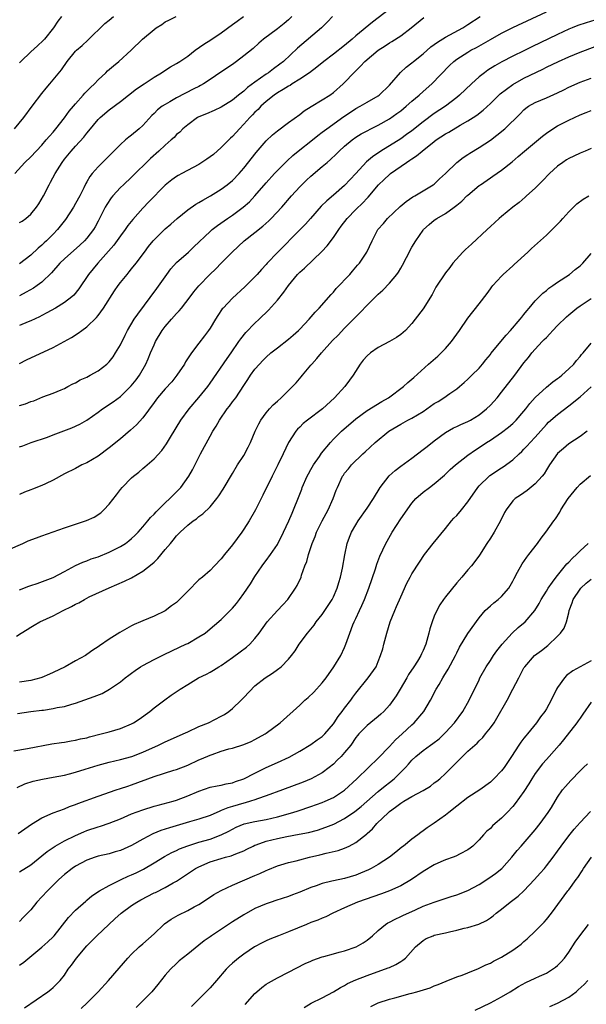
# Model space of a CAD drawing. Units: inches. Extents: x 2661000 to 2664000, y 1551019 to 1554000.
# Drawn here: x 2661633 to 2661734, y 1551859 to 1552034 of the extents above; entities that cross this region are included whole.
import ezdxf

# ---------------------------------------------------------------- set-up
doc = ezdxf.new("R2010")
doc.units = ezdxf.units.IN
doc.header["$MEASUREMENT"] = 0
doc.layers.add('LD26611551_2ft', color=124, linetype='Continuous')

msp = doc.modelspace()

# ---------------------------------------------------------------- linework, layer by layer
at = {"layer": 'LD26611551_2ft'}
for points, elevation in [([(2661699, 1552036.36), (2661695.97, 1552034.03), (2661693, 1552031.55), (2661692.37, 1552031), (2661691, 1552029.87), (2661689, 1552028.32), (2661687.27, 1552027), (2661686.03, 1552025.97), (2661684.72, 1552025), (2661683, 1552023.83), (2661681.66, 1552023), (2661681.27, 1552022.73), (2661681, 1552022.6), (2661680.01, 1552022.01), (2661679, 1552021.38), (2661678.44, 1552021), (2661677, 1552019.85), (2661676.05, 1552019), (2661675.55, 1552018.45), (2661675, 1552017.95), (2661674.54, 1552017.46), (2661674.08, 1552017), (2661673, 1552015.8), (2661672.24, 1552015), (2661671, 1552013.63), (2661670.66, 1552013.34), (2661670.34, 1552013), (2661669, 1552011.66), (2661667.58, 1552010.42), (2661667, 1552009.98), (2661666.42, 1552009.58), (2661665, 1552008.64), (2661661.93, 1552007), (2661661.33, 1552006.67), (2661661, 1552006.47), (2661660.15, 1552005.85), (2661659, 1552004.93), (2661656.06, 1552001.94), (2661655, 1552000.83), (2661653.2, 1551998.8), (2661652.3, 1551997.7), (2661651.84, 1551997), (2661651, 1551995.9), (2661649.8, 1551994.2), (2661648.88, 1551993.12), (2661646.97, 1551991), (2661645.29, 1551989), (2661643.56, 1551986.44), (2661642.68, 1551985.32), (2661642.32, 1551985), (2661641, 1551983.98), (2661639.4, 1551983), (2661637.88, 1551982.12), (2661637, 1551981.68), (2661636.56, 1551981.44), (2661635, 1551980.71), (2661634.52, 1551980.52), (2661633, 1551979.88)], 9212), ([(2661633, 1551958.21), (2661633.56, 1551958.44), (2661635.06, 1551959), (2661637.98, 1551959.98), (2661639, 1551960.35), (2661642.36, 1551961.64), (2661643.74, 1551962.26), (2661645.01, 1551962.99), (2661647, 1551964.39), (2661647.83, 1551965), (2661649.71, 1551966.29), (2661651, 1551967.24), (2661652.91, 1551969.09), (2661653.8, 1551970.2), (2661654.4, 1551971), (2661655.56, 1551973), (2661655.93, 1551973.93), (2661656.38, 1551975), (2661657, 1551976.43), (2661657.27, 1551977), (2661658.47, 1551979), (2661659, 1551979.72), (2661660.1, 1551981), (2661661, 1551982.02), (2661661.49, 1551982.51), (2661661.91, 1551983), (2661663.46, 1551985), (2661664.1, 1551985.9), (2661665.01, 1551986.99), (2661666.95, 1551989), (2661668, 1551990), (2661669, 1551990.99), (2661670.95, 1551993), (2661673.07, 1551995), (2661675, 1551996.51), (2661676.39, 1551997.61), (2661677.45, 1551998.55), (2661677.92, 1551999), (2661679.81, 1552001), (2661681.55, 1552003), (2661683, 1552004.64), (2661683.34, 1552005), (2661684.19, 1552005.81), (2661685, 1552006.56), (2661687, 1552008.24), (2661687.87, 1552009), (2661688.49, 1552009.51), (2661689.52, 1552010.48), (2661690.03, 1552011), (2661691, 1552011.88), (2661692.33, 1552013), (2661693, 1552013.48), (2661693.94, 1552014.06), (2661695, 1552014.65), (2661695.65, 1552015), (2661697, 1552015.66), (2661699, 1552016.79), (2661700.3, 1552017.7), (2661701, 1552018.22), (2661701.96, 1552019), (2661703, 1552019.93), (2661704.31, 1552021), (2661705, 1552021.64), (2661706.56, 1552023), (2661709.71, 1552026.29), (2661710.47, 1552027), (2661711, 1552027.4), (2661713, 1552028.69), (2661713.54, 1552029), (2661714.5, 1552029.5), (2661715.8, 1552030.2), (2661717, 1552030.91), (2661719, 1552032.03), (2661721, 1552033.04), (2661727, 1552035.83)], 9218), ([(2661632.11, 1552015), (2661633.75, 1552017), (2661635.28, 1552019), (2661637, 1552021.31), (2661637.74, 1552022.26), (2661638.4, 1552023), (2661640.49, 1552025.51), (2661641.49, 1552027), (2661643, 1552028.84), (2661643.15, 1552029), (2661644.15, 1552029.85), (2661645.19, 1552030.81), (2661648.24, 1552033.76), (2661649, 1552034.39), (2661649.77, 1552035)], 9202), ([(2661632.15, 1552007), (2661633.93, 1552009), (2661635, 1552009.99), (2661637, 1552012.09), (2661637.78, 1552013), (2661638.32, 1552013.68), (2661639, 1552014.41), (2661639.49, 1552015), (2661641, 1552016.92), (2661641.88, 1552018.12), (2661642.6, 1552019), (2661643, 1552019.47), (2661644.38, 1552021), (2661644.66, 1552021.34), (2661645.66, 1552022.34), (2661646.35, 1552023), (2661647, 1552023.72), (2661648.37, 1552025), (2661648.68, 1552025.32), (2661649.76, 1552026.24), (2661650.71, 1552027), (2661652.92, 1552029), (2661654.96, 1552031), (2661657, 1552032.72), (2661657.37, 1552033), (2661658.38, 1552033.62), (2661659, 1552034.05), (2661659.65, 1552034.35), (2661660.93, 1552035)], 9204), ([(2661633, 1551965.58), (2661634.08, 1551965.92), (2661635, 1551966.33), (2661635.53, 1551966.47), (2661637.17, 1551967.16), (2661639, 1551967.81), (2661640.43, 1551968.43), (2661641, 1551968.66), (2661641.59, 1551969), (2661642.53, 1551969.47), (2661643, 1551969.67), (2661643.84, 1551970.16), (2661645, 1551970.68), (2661645.61, 1551971), (2661647, 1551971.79), (2661648.59, 1551973), (2661649, 1551973.43), (2661649.68, 1551974.32), (2661650.15, 1551975), (2661651, 1551976.44), (2661651.83, 1551978.17), (2661652.27, 1551979), (2661653.47, 1551981), (2661654.08, 1551981.92), (2661657.52, 1551986.48), (2661659.26, 1551989), (2661660.01, 1551989.99), (2661661, 1551991.1), (2661663.13, 1551993), (2661664.1, 1551993.9), (2661667, 1551996.67), (2661667.39, 1551997), (2661668.3, 1551997.7), (2661670.13, 1551999), (2661671, 1551999.57), (2661672.92, 1552001), (2661674.04, 1552001.96), (2661675, 1552003), (2661677, 1552005.36), (2661678.51, 1552007), (2661679, 1552007.53), (2661680.47, 1552009), (2661680.73, 1552009.27), (2661681.76, 1552010.24), (2661683, 1552011.25), (2661685, 1552012.8), (2661686.22, 1552013.78), (2661687, 1552014.36), (2661687.81, 1552015), (2661690.84, 1552017.16), (2661692.03, 1552017.97), (2661693, 1552018.59), (2661693.77, 1552019), (2661695, 1552019.74), (2661697, 1552020.88), (2661697.18, 1552021), (2661699, 1552022.8), (2661700.94, 1552025.06), (2661702, 1552026), (2661703, 1552026.77), (2661703.26, 1552027), (2661705, 1552028.39), (2661706.4, 1552029.6), (2661707, 1552030), (2661707.57, 1552030.43), (2661709, 1552031.31), (2661712.07, 1552033), (2661712.64, 1552033.36), (2661713, 1552033.57), (2661715.18, 1552035)], 9216), ([(2661688.83, 1552035), (2661687.94, 1552034.06), (2661686.89, 1552033), (2661682.62, 1552029.38), (2661680.07, 1552027), (2661679.47, 1552026.53), (2661678.31, 1552025.69), (2661677.43, 1552025), (2661677, 1552024.72), (2661676.01, 1552024.01), (2661675, 1552023.32), (2661673.67, 1552022.33), (2661673, 1552021.73), (2661672.06, 1552021), (2661671, 1552020.12), (2661669, 1552018.83), (2661667.75, 1552018.25), (2661666.35, 1552017.65), (2661665, 1552017.11), (2661664.78, 1552017), (2661663, 1552015.69), (2661662.15, 1552015), (2661661.59, 1552014.41), (2661661, 1552013.95), (2661660.56, 1552013.44), (2661660.08, 1552013), (2661659, 1552012.08), (2661657.88, 1552011), (2661656.34, 1552009.66), (2661653, 1552006.38), (2661651.52, 1552005), (2661651, 1552004.49), (2661649.63, 1552003), (2661649.34, 1552002.66), (2661648.55, 1552001.45), (2661648.3, 1552001), (2661647, 1551998.49), (2661646.48, 1551997.52), (2661646.18, 1551997), (2661645, 1551995.49), (2661644.58, 1551995), (2661643.76, 1551994.24), (2661641, 1551991.76), (2661640.19, 1551991), (2661638.7, 1551989.3), (2661637, 1551987.63), (2661636.16, 1551987), (2661635.47, 1551986.53), (2661634.19, 1551985.81), (2661633, 1551985.2)], 9210), ([(2661681.59, 1552035), (2661681, 1552034.45), (2661680.21, 1552033.79), (2661679, 1552032.81), (2661676.55, 1552031), (2661675.71, 1552030.29), (2661674.66, 1552029.34), (2661673, 1552027.99), (2661671.72, 1552027), (2661671, 1552026.47), (2661668.93, 1552025.07), (2661667, 1552023.8), (2661665.82, 1552023), (2661665.3, 1552022.7), (2661665, 1552022.56), (2661664.12, 1552022.12), (2661661, 1552020.51), (2661659.81, 1552019.81), (2661659, 1552019.35), (2661658.47, 1552019), (2661657.64, 1552018.36), (2661657, 1552017.73), (2661656.62, 1552017.38), (2661655, 1552015.59), (2661654.36, 1552015), (2661653, 1552013.85), (2661652.51, 1552013.49), (2661651.93, 1552013), (2661651, 1552012.16), (2661649.42, 1552010.58), (2661647, 1552008.19), (2661645.96, 1552007), (2661645.53, 1552006.47), (2661645, 1552005.52), (2661644.8, 1552005.2), (2661644.46, 1552004.46), (2661643.73, 1552003), (2661643, 1552001.66), (2661642.61, 1552001), (2661641.19, 1551998.81), (2661639.78, 1551997), (2661639, 1551996.19), (2661637.82, 1551995), (2661637.39, 1551994.61), (2661637, 1551994.24), (2661636.32, 1551993.68), (2661635, 1551992.41), (2661633, 1551990.89)], 9208), ([(2661633, 1551998.25), (2661633.47, 1551998.53), (2661634.1, 1551999), (2661635, 1551999.74), (2661636.04, 1552001), (2661636.42, 1552001.58), (2661637.26, 1552003), (2661638.28, 1552005), (2661638.55, 1552005.45), (2661639.35, 1552007), (2661640.58, 1552009), (2661641, 1552009.55), (2661642.21, 1552011), (2661643, 1552011.88), (2661644.5, 1552013.5), (2661645, 1552014.18), (2661645.38, 1552014.62), (2661647, 1552016.62), (2661647.38, 1552017), (2661649, 1552018.36), (2661651, 1552019.83), (2661652.43, 1552021), (2661653.89, 1552022.11), (2661655.25, 1552023), (2661657, 1552024.2), (2661658.31, 1552025), (2661658.72, 1552025.28), (2661659.96, 1552026.04), (2661661, 1552026.62), (2661661.58, 1552027), (2661663, 1552027.97), (2661664.35, 1552029), (2661665.9, 1552030.1), (2661667.12, 1552030.88), (2661669, 1552032.14), (2661671, 1552033.58), (2661671.81, 1552034.19), (2661672.97, 1552035)], 9206), ([(2661640.49, 1552035), (2661639.82, 1552034.18), (2661639.05, 1552033), (2661637.44, 1552031), (2661637.24, 1552030.76), (2661636.22, 1552029.78), (2661635, 1552028.72), (2661633.21, 1552027), (2661633, 1552026.74)], 9200), ([(2661633, 1551973.1), (2661634.27, 1551973.73), (2661639, 1551975.94), (2661642.27, 1551977.73), (2661643.49, 1551978.51), (2661644.1, 1551979), (2661645, 1551979.63), (2661646.71, 1551981.29), (2661647, 1551981.67), (2661647.97, 1551983), (2661649.95, 1551986.05), (2661650.61, 1551987), (2661651, 1551987.53), (2661652.18, 1551989), (2661652.56, 1551989.44), (2661653, 1551990.01), (2661653.8, 1551991), (2661655.27, 1551993), (2661656.03, 1551993.97), (2661656.85, 1551995), (2661657, 1551995.17), (2661659, 1551997.11), (2661660.02, 1551997.98), (2661661.1, 1551999), (2661663, 1552000.51), (2661664.48, 1552001.52), (2661665, 1552001.81), (2661665.72, 1552002.28), (2661667.09, 1552003), (2661669, 1552004.22), (2661670.07, 1552005), (2661671, 1552005.77), (2661672.17, 1552007), (2661673, 1552007.96), (2661675.23, 1552010.77), (2661677, 1552012.83), (2661678.11, 1552013.89), (2661679, 1552014.63), (2661681, 1552016.12), (2661683, 1552017.56), (2661683.8, 1552018.2), (2661685.03, 1552018.97), (2661687, 1552020.15), (2661688.34, 1552021), (2661689, 1552021.48), (2661690.74, 1552023), (2661691, 1552023.25), (2661692.66, 1552025), (2661693.86, 1552026.14), (2661694.61, 1552027), (2661696.96, 1552029), (2661698.21, 1552029.79), (2661699, 1552030.31), (2661699.44, 1552030.56), (2661701, 1552031.59), (2661702.86, 1552033), (2661705.16, 1552034.84)], 9214), ([(2661735.64, 1552034.36), (2661734.09, 1552033.91), (2661732.6, 1552033.4), (2661731.57, 1552033), (2661731, 1552032.76), (2661729, 1552031.84), (2661724.4, 1552029.6), (2661723, 1552028.88), (2661721, 1552027.93), (2661719.06, 1552026.94), (2661717.78, 1552026.22), (2661716.55, 1552025.45), (2661715.93, 1552025), (2661715, 1552024.25), (2661713.62, 1552023), (2661711.5, 1552021), (2661711, 1552020.59), (2661709, 1552019.04), (2661707, 1552017.7), (2661705, 1552016.25), (2661703, 1552014.64), (2661702.06, 1552013.94), (2661701, 1552013.21), (2661697.46, 1552011), (2661696, 1552010), (2661694.93, 1552009.07), (2661692.99, 1552007), (2661691, 1552004.84), (2661689, 1552003.12), (2661687.84, 1552002.16), (2661686.84, 1552001.16), (2661684.9, 1551999), (2661684.02, 1551997.98), (2661683, 1551996.98), (2661679, 1551992.94), (2661677.2, 1551991), (2661677, 1551990.76), (2661676.15, 1551989.85), (2661675.42, 1551989), (2661675, 1551988.55), (2661673.2, 1551986.8), (2661671, 1551984.75), (2661669.33, 1551983), (2661669.17, 1551982.83), (2661668.35, 1551981.65), (2661667.95, 1551981), (2661667, 1551979.38), (2661666.73, 1551979), (2661665.98, 1551978.02), (2661665, 1551976.71), (2661663.68, 1551975), (2661662.61, 1551973.39), (2661662.43, 1551973), (2661661.09, 1551971), (2661660.15, 1551969.85), (2661659, 1551968.59), (2661657.64, 1551967), (2661657, 1551966.14), (2661655, 1551963.4), (2661653.86, 1551962.14), (2661652.8, 1551961.2), (2661651, 1551959.68), (2661649, 1551958.04), (2661647, 1551956.57), (2661645, 1551955.39), (2661644.13, 1551955), (2661643, 1551954.39), (2661641, 1551953.4), (2661639, 1551952.29), (2661637.66, 1551951.66), (2661637, 1551951.31), (2661635.34, 1551950.66), (2661635, 1551950.56), (2661633.88, 1551950.12), (2661633, 1551949.71)], 9220), ([(2661631, 1551939.84), (2661633.56, 1551941), (2661634.57, 1551941.43), (2661636, 1551942), (2661637, 1551942.33), (2661641, 1551943.77), (2661644.94, 1551945.06), (2661646.33, 1551945.67), (2661647.52, 1551946.48), (2661648.04, 1551947), (2661649, 1551948.03), (2661650.31, 1551949.69), (2661651, 1551950.62), (2661651.31, 1551951), (2661653, 1551952.69), (2661653.34, 1551953), (2661654.28, 1551953.72), (2661655, 1551954.35), (2661655.36, 1551954.64), (2661657, 1551956.11), (2661658.41, 1551957.59), (2661659.25, 1551958.75), (2661659.93, 1551959.93), (2661661.76, 1551963), (2661663.25, 1551965), (2661665, 1551967.04), (2661666.58, 1551969), (2661667, 1551969.57), (2661670.02, 1551973.98), (2661670.77, 1551975), (2661672.15, 1551977), (2661672.48, 1551977.52), (2661673.37, 1551978.63), (2661675, 1551980.28), (2661675.77, 1551981), (2661677.39, 1551982.61), (2661679, 1551984.41), (2661680.18, 1551985.82), (2661681, 1551987.05), (2661682.61, 1551989), (2661683, 1551989.4), (2661683.86, 1551990.14), (2661686.92, 1551993.08), (2661687.89, 1551994.11), (2661689, 1551995.61), (2661689.95, 1551997), (2661690.39, 1551997.61), (2661691.47, 1551999), (2661693, 1552000.59), (2661694.22, 1552001.78), (2661695, 1552002.63), (2661695.19, 1552002.81), (2661697.04, 1552005), (2661698.05, 1552005.95), (2661699, 1552006.86), (2661699.17, 1552007), (2661702.02, 1552009), (2661702.63, 1552009.37), (2661703, 1552009.63), (2661703.85, 1552010.15), (2661704.83, 1552011), (2661707, 1552012.73), (2661707.35, 1552013), (2661709, 1552014.09), (2661709.6, 1552014.4), (2661711.62, 1552015.62), (2661713, 1552016.41), (2661713.93, 1552017), (2661714.57, 1552017.43), (2661715.69, 1552018.31), (2661717, 1552019.51), (2661718.78, 1552021.22), (2661721, 1552022.91), (2661723, 1552024.01), (2661726.37, 1552025.63), (2661727, 1552025.96), (2661729.13, 1552027), (2661731, 1552027.82), (2661733, 1552028.65), (2661735.68, 1552029.68)], 9222), ([(2661633, 1551932.72), (2661634.66, 1551933.34), (2661635, 1551933.49), (2661636.15, 1551933.85), (2661639, 1551934.93), (2661641, 1551935.99), (2661642.96, 1551937.04), (2661644.32, 1551937.68), (2661645, 1551937.87), (2661645.78, 1551938.22), (2661647, 1551938.6), (2661649, 1551939.43), (2661651, 1551940.43), (2661651.88, 1551941), (2661652.53, 1551941.47), (2661653, 1551941.87), (2661653.59, 1551942.41), (2661654.16, 1551943), (2661655, 1551943.93), (2661655.91, 1551945), (2661656.39, 1551945.61), (2661657, 1551946.2), (2661657.37, 1551946.63), (2661659, 1551948.22), (2661659.84, 1551949), (2661660.39, 1551949.61), (2661661, 1551950.2), (2661661.76, 1551951), (2661663.21, 1551953), (2661663.86, 1551954.14), (2661665.31, 1551957), (2661667, 1551960.16), (2661667.49, 1551961), (2661668.09, 1551961.91), (2661668.7, 1551963), (2661670.07, 1551965), (2661670.49, 1551965.51), (2661671, 1551966.25), (2661671.57, 1551967), (2661673, 1551969.16), (2661673.75, 1551970.25), (2661674.2, 1551971), (2661675, 1551972.09), (2661675.8, 1551973), (2661676.39, 1551973.61), (2661677, 1551974.25), (2661677.85, 1551975), (2661679, 1551975.92), (2661681, 1551977.45), (2661681.83, 1551978.17), (2661682.77, 1551979), (2661683, 1551979.23), (2661684.67, 1551981), (2661685.73, 1551982.27), (2661686.46, 1551983), (2661688.58, 1551985.42), (2661689, 1551985.85), (2661689.52, 1551986.48), (2661691.9, 1551989), (2661692.39, 1551989.61), (2661693, 1551990.3), (2661693.32, 1551990.68), (2661693.64, 1551991), (2661694.99, 1551992.99), (2661695.9, 1551995), (2661696.93, 1551997), (2661697.92, 1551998.08), (2661698.66, 1551999), (2661700.9, 1552001.1), (2661701.98, 1552002.02), (2661703.18, 1552002.82), (2661703.53, 1552003), (2661706.82, 1552005), (2661707, 1552005.13), (2661707.94, 1552006.06), (2661709, 1552006.98), (2661711, 1552008.97), (2661712.13, 1552009.87), (2661713, 1552010.42), (2661713.34, 1552010.66), (2661715, 1552011.63), (2661717, 1552012.94), (2661718.18, 1552013.82), (2661719.57, 1552015), (2661722.32, 1552017.68), (2661723, 1552018.38), (2661723.33, 1552018.67), (2661723.81, 1552019), (2661725, 1552019.67), (2661727, 1552020.51), (2661729, 1552021.39), (2661730.08, 1552021.92), (2661731, 1552022.39), (2661733, 1552023.3), (2661735, 1552024.05)], 9224), ([(2661632.44, 1551924.44), (2661633.27, 1551925), (2661634.35, 1551925.65), (2661635, 1551926.06), (2661635.6, 1551926.4), (2661636.6, 1551927), (2661639, 1551928.06), (2661640.76, 1551929), (2661642.26, 1551929.74), (2661643, 1551930.18), (2661643.58, 1551930.42), (2661644.58, 1551931), (2661645.45, 1551931.45), (2661649, 1551933.08), (2661650.36, 1551933.64), (2661651.74, 1551934.26), (2661653, 1551934.87), (2661655, 1551936.04), (2661656.67, 1551937.33), (2661657, 1551937.68), (2661657.69, 1551938.31), (2661659, 1551939.92), (2661659.91, 1551941), (2661660.43, 1551941.57), (2661661, 1551942.34), (2661661.33, 1551942.67), (2661661.63, 1551943), (2661663, 1551944.24), (2661663.97, 1551945), (2661664.59, 1551945.41), (2661665, 1551945.78), (2661665.72, 1551946.28), (2661667, 1551947.55), (2661668.18, 1551949), (2661668.54, 1551949.46), (2661669.31, 1551950.69), (2661671, 1551953.47), (2661671.9, 1551955), (2661673, 1551956.7), (2661673.81, 1551958.19), (2661674.23, 1551959), (2661675.06, 1551961), (2661675.67, 1551962.33), (2661676.05, 1551963), (2661677, 1551964.29), (2661677.61, 1551965), (2661678.27, 1551965.73), (2661679, 1551966.41), (2661679.68, 1551967), (2661681, 1551968.31), (2661681.72, 1551969), (2661682.33, 1551969.67), (2661683.27, 1551970.73), (2661683.48, 1551971), (2661685, 1551972.79), (2661685.16, 1551973), (2661686.03, 1551973.97), (2661686.85, 1551975), (2661688.82, 1551977.18), (2661689.82, 1551978.18), (2661691, 1551979.4), (2661692.6, 1551981), (2661693, 1551981.44), (2661693.8, 1551982.2), (2661695, 1551983.51), (2661696.51, 1551985), (2661696.77, 1551985.23), (2661697, 1551985.46), (2661697.82, 1551986.18), (2661699, 1551987.43), (2661700.31, 1551989), (2661700.61, 1551989.39), (2661701, 1551990.11), (2661701.34, 1551990.66), (2661702.01, 1551992.01), (2661703, 1551993.85), (2661703.68, 1551995), (2661705, 1551996.92), (2661705.07, 1551997), (2661706.09, 1551997.91), (2661707, 1551998.68), (2661707.47, 1551999), (2661709, 1551999.87), (2661710.53, 1552001), (2661710.81, 1552001.19), (2661711, 1552001.36), (2661711.91, 1552002.09), (2661712.82, 1552003), (2661713, 1552003.16), (2661715, 1552004.84), (2661715.22, 1552005), (2661717, 1552006.23), (2661717.47, 1552006.53), (2661719, 1552007.61), (2661720.89, 1552009.11), (2661721.98, 1552010.02), (2661723.08, 1552011), (2661726.3, 1552013.7), (2661727, 1552014.23), (2661728.15, 1552015), (2661729, 1552015.51), (2661731, 1552016.55), (2661733, 1552017.49), (2661734.09, 1552017.91), (2661735, 1552018.28)], 9226), ([(2661735, 1552011.45), (2661733.94, 1552011), (2661733, 1552010.63), (2661731.88, 1552010.12), (2661731, 1552009.7), (2661730.56, 1552009.44), (2661729.91, 1552009), (2661729, 1552008.33), (2661727.57, 1552007), (2661726.32, 1552005.68), (2661725.61, 1552005), (2661725, 1552004.37), (2661723.45, 1552003), (2661723.22, 1552002.78), (2661722.14, 1552001.86), (2661721, 1552000.99), (2661719, 1551999.35), (2661718.6, 1551999), (2661717, 1551997.54), (2661716.44, 1551997), (2661713.62, 1551994.38), (2661712.55, 1551993.45), (2661712.06, 1551993), (2661710.29, 1551991), (2661709.75, 1551990.25), (2661709, 1551989.27), (2661707.3, 1551986.7), (2661706.6, 1551985.4), (2661705, 1551982.86), (2661703.59, 1551981), (2661703, 1551980.25), (2661701.86, 1551979), (2661701, 1551978.28), (2661700.27, 1551977.73), (2661698.99, 1551977.01), (2661697, 1551975.98), (2661695.62, 1551975), (2661695, 1551974.49), (2661694.3, 1551973.7), (2661693.75, 1551973), (2661692.51, 1551971), (2661691.88, 1551970.12), (2661691.01, 1551969), (2661689.21, 1551967), (2661687.03, 1551965), (2661684.35, 1551963), (2661683.62, 1551962.38), (2661683, 1551961.75), (2661682.61, 1551961.39), (2661682.29, 1551961), (2661681, 1551959), (2661680.06, 1551957), (2661679.08, 1551955), (2661678.06, 1551953), (2661676.4, 1551949.6), (2661675.09, 1551947), (2661673.96, 1551945), (2661673, 1551943.52), (2661672.65, 1551943), (2661671, 1551940.77), (2661669.57, 1551939), (2661669, 1551938.23), (2661667.81, 1551937), (2661667, 1551936.19), (2661665.64, 1551935), (2661665, 1551934.47), (2661663, 1551932.49), (2661661, 1551930.48), (2661660.14, 1551929.86), (2661659, 1551928.95), (2661657, 1551928.02), (2661655, 1551927.21), (2661654.56, 1551927), (2661653.47, 1551926.53), (2661653, 1551926.32), (2661650.9, 1551925.1), (2661649, 1551923.91), (2661647.28, 1551922.72), (2661647, 1551922.52), (2661646.06, 1551921.94), (2661645, 1551921.15), (2661644.78, 1551921), (2661643, 1551920.03), (2661641.17, 1551919), (2661639, 1551917.96), (2661638.33, 1551917.67), (2661637, 1551917.06), (2661636.83, 1551917), (2661635, 1551916.53), (2661633, 1551916.21)], 9228), ([(2661632.65, 1551910.65), (2661635, 1551910.98), (2661637, 1551911.22), (2661637.27, 1551911.27), (2661639, 1551911.51), (2661639.69, 1551911.69), (2661641, 1551911.92), (2661642.34, 1551912.34), (2661643, 1551912.51), (2661646.34, 1551913.66), (2661647.76, 1551914.24), (2661649.04, 1551914.96), (2661651, 1551916.32), (2661651.82, 1551917), (2661652.49, 1551917.51), (2661653, 1551917.87), (2661653.65, 1551918.35), (2661654.61, 1551919), (2661655, 1551919.24), (2661657, 1551920.31), (2661658.8, 1551921.2), (2661661.54, 1551922.46), (2661662.69, 1551923), (2661663, 1551923.16), (2661665, 1551924.31), (2661666.11, 1551925), (2661666.61, 1551925.39), (2661669, 1551927.4), (2661671, 1551929.44), (2661671.7, 1551930.3), (2661672.23, 1551931), (2661673, 1551932.06), (2661674.19, 1551933.81), (2661675, 1551935.12), (2661676.3, 1551937), (2661676.59, 1551937.41), (2661677, 1551937.92), (2661677.78, 1551939), (2661679, 1551940.82), (2661680.08, 1551943), (2661681.02, 1551945), (2661681.62, 1551946.38), (2661681.9, 1551947), (2661682.79, 1551949.21), (2661683.34, 1551950.66), (2661683.45, 1551951), (2661684.33, 1551953), (2661684.56, 1551953.44), (2661685, 1551954.18), (2661685.46, 1551955), (2661686.53, 1551956.53), (2661686.9, 1551957.1), (2661688.46, 1551959), (2661689, 1551959.59), (2661690.42, 1551961), (2661693, 1551963.24), (2661695, 1551964.72), (2661697.66, 1551966.34), (2661698.84, 1551967), (2661701.51, 1551969), (2661702.29, 1551969.71), (2661703, 1551970.28), (2661703.37, 1551970.63), (2661705.99, 1551973), (2661707.6, 1551974.4), (2661708.22, 1551975), (2661709, 1551975.79), (2661710.05, 1551977), (2661711.48, 1551979), (2661713, 1551981.17), (2661715, 1551983.73), (2661716.41, 1551985.59), (2661717, 1551986.43), (2661717.24, 1551986.76), (2661717.44, 1551987), (2661719, 1551988.7), (2661719.3, 1551989), (2661721, 1551990.51), (2661721.24, 1551990.76), (2661723.67, 1551993), (2661724.35, 1551993.65), (2661727, 1551995.99), (2661729, 1551997.95), (2661729.5, 1551998.5), (2661729.93, 1551999), (2661731, 1552000.17), (2661731.86, 1552001), (2661732.42, 1552001.58), (2661733.56, 1552002.44), (2661734.55, 1552003)], 9230), ([(2661632, 1551904), (2661634.4, 1551904.4), (2661638.78, 1551905.22), (2661640.51, 1551905.49), (2661641, 1551905.55), (2661642.23, 1551905.77), (2661643, 1551905.88), (2661643.89, 1551906.11), (2661645, 1551906.33), (2661645.51, 1551906.49), (2661647.54, 1551907), (2661649, 1551907.4), (2661651, 1551908), (2661653, 1551908.81), (2661653.36, 1551909), (2661654.34, 1551909.66), (2661656.24, 1551911), (2661657, 1551911.65), (2661658.92, 1551913.08), (2661660.08, 1551913.92), (2661661.66, 1551915), (2661663, 1551915.85), (2661664.92, 1551917), (2661666.33, 1551917.67), (2661667, 1551918.01), (2661667.63, 1551918.37), (2661668.56, 1551919), (2661669, 1551919.24), (2661671, 1551920.66), (2661672.35, 1551921.65), (2661673.51, 1551922.49), (2661674.09, 1551923), (2661675, 1551924.03), (2661675.75, 1551925), (2661677.17, 1551927), (2661679, 1551929.02), (2661679.97, 1551930.03), (2661680.88, 1551931), (2661682.24, 1551933), (2661682.52, 1551933.48), (2661683.22, 1551935), (2661683.31, 1551935.31), (2661683.92, 1551937), (2661684.23, 1551937.77), (2661684.53, 1551939), (2661685.2, 1551941), (2661685.75, 1551942.25), (2661686.01, 1551943), (2661687, 1551945), (2661687.69, 1551946.31), (2661688.06, 1551947), (2661688.94, 1551949), (2661689.48, 1551950.52), (2661689.73, 1551951), (2661690.65, 1551953), (2661690.8, 1551953.2), (2661691, 1551953.52), (2661691.67, 1551954.33), (2661692.2, 1551955), (2661694.23, 1551957), (2661694.66, 1551957.34), (2661696.45, 1551959), (2661698.87, 1551961), (2661701, 1551962.28), (2661701.47, 1551962.53), (2661702.29, 1551963), (2661703, 1551963.37), (2661705, 1551964.55), (2661705.67, 1551965), (2661707, 1551965.94), (2661707.66, 1551966.34), (2661708.68, 1551967), (2661709.78, 1551967.78), (2661711, 1551968.6), (2661711.52, 1551969), (2661712.31, 1551969.69), (2661713, 1551970.32), (2661713.71, 1551971), (2661715, 1551972.3), (2661715.61, 1551973), (2661716.22, 1551973.78), (2661717, 1551974.73), (2661717.11, 1551974.89), (2661719.82, 1551978.18), (2661720.6, 1551979), (2661722.32, 1551981), (2661722.6, 1551981.4), (2661723, 1551981.87), (2661723.49, 1551982.51), (2661723.95, 1551983), (2661725, 1551984.26), (2661726.35, 1551985.65), (2661727, 1551986.16), (2661727.44, 1551986.56), (2661728.13, 1551987), (2661729, 1551987.61), (2661731.11, 1551989), (2661732.14, 1551989.86), (2661733, 1551990.55), (2661733.51, 1551991), (2661735, 1551992.71)], 9232), ([(2661632.58, 1551897.42), (2661633.93, 1551898.07), (2661635.43, 1551898.57), (2661637.07, 1551898.93), (2661639, 1551899.27), (2661641, 1551899.67), (2661641.89, 1551899.89), (2661643, 1551900.18), (2661644.69, 1551900.69), (2661647, 1551901.42), (2661649, 1551901.97), (2661651, 1551902.45), (2661653.01, 1551903), (2661655, 1551903.77), (2661657.77, 1551905), (2661659, 1551905.57), (2661661, 1551906.46), (2661662.19, 1551907), (2661663, 1551907.39), (2661665, 1551908.3), (2661666.72, 1551909), (2661669, 1551910.15), (2661669.55, 1551910.45), (2661670.33, 1551911), (2661671, 1551911.54), (2661672.55, 1551913), (2661673, 1551913.51), (2661675, 1551915.61), (2661676.8, 1551917), (2661678.16, 1551917.84), (2661679, 1551918.47), (2661679.67, 1551919), (2661681, 1551920.35), (2661681.52, 1551921), (2661682.16, 1551921.84), (2661682.88, 1551923), (2661684.36, 1551925), (2661685, 1551925.7), (2661685.58, 1551926.42), (2661685.95, 1551927), (2661687, 1551928.34), (2661687.46, 1551929), (2661688.77, 1551931), (2661689, 1551931.47), (2661689.68, 1551933), (2661689.97, 1551934.03), (2661690.27, 1551935), (2661690.6, 1551936.6), (2661691.02, 1551938.98), (2661691.46, 1551941), (2661691.88, 1551942.12), (2661692.25, 1551943), (2661693, 1551944.3), (2661693.43, 1551945), (2661695, 1551947.3), (2661696.13, 1551949), (2661697.37, 1551951), (2661698.94, 1551953.06), (2661699.99, 1551954.01), (2661701, 1551954.8), (2661703, 1551956.24), (2661705, 1551957.73), (2661705.7, 1551958.3), (2661707, 1551959.3), (2661709, 1551960.77), (2661710.4, 1551961.6), (2661711, 1551961.87), (2661711.76, 1551962.24), (2661713, 1551962.76), (2661713.45, 1551963), (2661715, 1551963.95), (2661716.33, 1551965), (2661717, 1551965.66), (2661717.65, 1551966.35), (2661718.21, 1551967), (2661719, 1551967.96), (2661721.38, 1551971), (2661723, 1551973.21), (2661723.8, 1551974.2), (2661724.42, 1551975), (2661725, 1551975.67), (2661726.26, 1551977), (2661726.63, 1551977.37), (2661727, 1551977.76), (2661727.63, 1551978.37), (2661728.17, 1551979), (2661729, 1551979.86), (2661730.57, 1551981.43), (2661731, 1551981.81), (2661732.43, 1551983), (2661733, 1551983.41), (2661735, 1551984.7)], 9234), ([(2661632.76, 1551889.24), (2661633.94, 1551890.06), (2661635.13, 1551890.87), (2661637, 1551892.02), (2661639, 1551892.92), (2661641, 1551893.66), (2661641.94, 1551894.06), (2661643, 1551894.4), (2661643.43, 1551894.57), (2661647, 1551895.88), (2661650.24, 1551897), (2661651, 1551897.24), (2661652.3, 1551897.7), (2661653, 1551897.91), (2661657, 1551899.42), (2661660.55, 1551900.55), (2661661, 1551900.68), (2661663, 1551901.45), (2661665, 1551902.35), (2661665.47, 1551902.53), (2661667, 1551903.22), (2661667.36, 1551903.36), (2661669, 1551903.93), (2661670.32, 1551904.32), (2661671, 1551904.49), (2661673, 1551905.11), (2661674.32, 1551905.68), (2661675, 1551905.99), (2661676.84, 1551907), (2661677, 1551907.11), (2661679.48, 1551909), (2661683, 1551912.13), (2661683.93, 1551913), (2661684.51, 1551913.49), (2661685.53, 1551914.47), (2661687, 1551916.1), (2661687.69, 1551917), (2661689.1, 1551919), (2661690.33, 1551921), (2661691, 1551922.44), (2661691.24, 1551923), (2661691.91, 1551925), (2661692.49, 1551926.49), (2661692.71, 1551927), (2661693, 1551927.58), (2661693.65, 1551929), (2661694.09, 1551929.91), (2661694.54, 1551931), (2661695.32, 1551933), (2661696.48, 1551936.48), (2661696.72, 1551937.28), (2661697.29, 1551938.71), (2661698.37, 1551941), (2661698.58, 1551941.42), (2661699.46, 1551943), (2661701, 1551945.37), (2661703, 1551948.21), (2661703.7, 1551949), (2661705, 1551950.13), (2661706.13, 1551951), (2661707, 1551951.65), (2661708.8, 1551953.2), (2661709.83, 1551954.17), (2661710.77, 1551955), (2661713, 1551956.75), (2661714.32, 1551957.68), (2661715, 1551958.1), (2661716.34, 1551959), (2661717, 1551959.42), (2661719, 1551960.8), (2661720.24, 1551961.76), (2661721, 1551962.41), (2661721.31, 1551962.69), (2661721.6, 1551963), (2661723, 1551964.59), (2661723.34, 1551965), (2661724.05, 1551965.95), (2661725, 1551967.01), (2661727, 1551968.89), (2661728.15, 1551969.85), (2661729, 1551970.44), (2661729.31, 1551970.69), (2661729.74, 1551971), (2661731, 1551972.13), (2661731.88, 1551973), (2661732.35, 1551973.65), (2661733, 1551974.34), (2661733.27, 1551974.73), (2661733.55, 1551975), (2661735, 1551976.74)], 9236), ([(2661633, 1551882.41), (2661635, 1551883.65), (2661637, 1551885.24), (2661637.96, 1551886.04), (2661639.37, 1551887), (2661641, 1551887.93), (2661643, 1551888.9), (2661644.46, 1551889.54), (2661645, 1551889.75), (2661647, 1551890.43), (2661647.45, 1551890.55), (2661649, 1551891.08), (2661651, 1551891.87), (2661653, 1551892.73), (2661655, 1551893.47), (2661657, 1551894.09), (2661657.71, 1551894.29), (2661660.39, 1551895), (2661661, 1551895.18), (2661663, 1551895.94), (2661665, 1551896.8), (2661667, 1551897.48), (2661668.24, 1551897.76), (2661669, 1551897.88), (2661669.89, 1551898.11), (2661671, 1551898.3), (2661671.51, 1551898.49), (2661673, 1551898.96), (2661675, 1551900.01), (2661676.99, 1551901.01), (2661679, 1551901.91), (2661681.12, 1551902.88), (2661683, 1551903.92), (2661685, 1551905.13), (2661686.08, 1551905.92), (2661687, 1551906.56), (2661687.23, 1551906.77), (2661687.46, 1551907), (2661689, 1551908.78), (2661689.16, 1551909), (2661689.86, 1551910.14), (2661690.56, 1551911), (2661691, 1551911.61), (2661692.09, 1551913), (2661692.45, 1551913.55), (2661693, 1551914.28), (2661695.21, 1551917), (2661696.61, 1551919), (2661697, 1551919.91), (2661697.43, 1551921), (2661697.79, 1551922.21), (2661697.98, 1551923), (2661698.51, 1551925), (2661699.13, 1551927), (2661699.94, 1551929), (2661700.27, 1551929.73), (2661701, 1551931.45), (2661702.1, 1551933.9), (2661702.68, 1551935), (2661703, 1551935.58), (2661704.34, 1551937.66), (2661705.24, 1551939), (2661706.81, 1551941), (2661709, 1551943.67), (2661710.05, 1551945), (2661710.5, 1551945.5), (2661711, 1551946), (2661711.88, 1551947), (2661713, 1551948.39), (2661714.75, 1551951), (2661715, 1551951.28), (2661716.78, 1551953), (2661716.9, 1551953.1), (2661719, 1551954.5), (2661719.31, 1551954.69), (2661721, 1551955.93), (2661722.15, 1551957), (2661722.6, 1551957.4), (2661723, 1551957.79), (2661723.59, 1551958.41), (2661724.1, 1551959), (2661725, 1551959.98), (2661727, 1551962.23), (2661727.39, 1551962.61), (2661729, 1551964.03), (2661731, 1551965.52), (2661733, 1551967.13), (2661735, 1551968.96)], 9238), ([(2661734.3, 1551961), (2661733, 1551960.06), (2661731, 1551958.76), (2661730.06, 1551957.94), (2661729, 1551957.04), (2661727.55, 1551955), (2661727, 1551954.12), (2661726.59, 1551953.41), (2661726.25, 1551953), (2661725, 1551951.61), (2661723.55, 1551950.45), (2661723, 1551950.05), (2661722.37, 1551949.63), (2661721.41, 1551949), (2661721, 1551948.59), (2661719.81, 1551947), (2661719.51, 1551946.49), (2661718.81, 1551945), (2661717.66, 1551943), (2661717, 1551941.95), (2661716.37, 1551941), (2661715.07, 1551938.93), (2661714.24, 1551937.76), (2661713.62, 1551937), (2661713, 1551936.28), (2661711.93, 1551935), (2661711, 1551933.94), (2661709, 1551931.46), (2661708.65, 1551931), (2661707.98, 1551930.02), (2661707.43, 1551929), (2661707, 1551928.01), (2661706.6, 1551927), (2661706.22, 1551925.78), (2661706.03, 1551925), (2661705.67, 1551923.67), (2661705.46, 1551923), (2661705, 1551921.9), (2661704.71, 1551921.29), (2661704.6, 1551921), (2661703.99, 1551919.99), (2661703.36, 1551919), (2661702.41, 1551917.59), (2661702.08, 1551917), (2661700.89, 1551915), (2661700.19, 1551913.81), (2661699, 1551912.15), (2661697.97, 1551911), (2661697.48, 1551910.52), (2661697, 1551910.1), (2661695, 1551908.53), (2661693.54, 1551907), (2661693.29, 1551906.71), (2661693, 1551906.35), (2661692.08, 1551905), (2661691, 1551903.7), (2661690.36, 1551903), (2661689.69, 1551902.31), (2661689, 1551901.62), (2661688.26, 1551901), (2661687, 1551900.04), (2661685.03, 1551898.97), (2661683.6, 1551898.4), (2661679.94, 1551897), (2661677, 1551895.94), (2661675.43, 1551895.43), (2661675, 1551895.27), (2661674.18, 1551895), (2661673.27, 1551894.73), (2661673, 1551894.67), (2661671, 1551894.05), (2661670.17, 1551893.83), (2661669, 1551893.31), (2661668.76, 1551893.24), (2661667, 1551892.47), (2661665, 1551891.78), (2661663.31, 1551891.31), (2661659.74, 1551890.26), (2661659, 1551890), (2661658.23, 1551889.77), (2661656.8, 1551889.2), (2661655, 1551888.25), (2661653, 1551887.08), (2661651, 1551886.2), (2661650.06, 1551885.94), (2661649, 1551885.62), (2661647, 1551885.16), (2661646.51, 1551885), (2661645, 1551884.45), (2661643, 1551883.39), (2661642.41, 1551883), (2661641, 1551881.9), (2661640.01, 1551881), (2661637.97, 1551879), (2661637, 1551877.94), (2661636.1, 1551877), (2661635, 1551875.64), (2661634.43, 1551875), (2661633.72, 1551874.28), (2661633, 1551873.51)], 9240), ([(2661633, 1551865.73), (2661633.75, 1551866.25), (2661637, 1551868.92), (2661638.07, 1551869.93), (2661639, 1551870.82), (2661639.16, 1551871), (2661641.74, 1551874.26), (2661643, 1551875.55), (2661644.82, 1551877.18), (2661645, 1551877.31), (2661645.92, 1551878.09), (2661647.29, 1551879), (2661649, 1551879.96), (2661651.11, 1551881), (2661652.41, 1551881.59), (2661653, 1551881.85), (2661653.78, 1551882.22), (2661655.11, 1551882.89), (2661657, 1551883.97), (2661658.88, 1551885.12), (2661660.17, 1551885.83), (2661661, 1551886.22), (2661661.52, 1551886.48), (2661663, 1551887.05), (2661665, 1551887.66), (2661667, 1551888.22), (2661669, 1551888.97), (2661670.35, 1551889.65), (2661671, 1551890.02), (2661671.66, 1551890.34), (2661673.07, 1551890.93), (2661675, 1551891.37), (2661677, 1551891.74), (2661679, 1551892.23), (2661681.78, 1551893), (2661682.71, 1551893.29), (2661685, 1551894.05), (2661687, 1551894.76), (2661687.55, 1551895), (2661689, 1551895.68), (2661691, 1551896.99), (2661693.18, 1551899), (2661695.27, 1551901), (2661697, 1551902.69), (2661699, 1551904.77), (2661700.08, 1551905.92), (2661701.28, 1551907), (2661703, 1551908.63), (2661703.43, 1551909), (2661705.13, 1551911), (2661706.33, 1551913), (2661707.36, 1551915), (2661707.84, 1551915.84), (2661708.51, 1551917), (2661708.71, 1551917.29), (2661709.47, 1551918.53), (2661710.78, 1551921), (2661711, 1551921.49), (2661711.49, 1551922.51), (2661713, 1551924.94), (2661715, 1551927.72), (2661716.06, 1551929), (2661716.53, 1551929.47), (2661717, 1551929.85), (2661717.62, 1551930.38), (2661718.39, 1551931), (2661719, 1551931.53), (2661720.27, 1551933), (2661721, 1551934.29), (2661721.24, 1551934.76), (2661721.86, 1551935.86), (2661722.65, 1551937.35), (2661723.48, 1551938.52), (2661723.88, 1551939), (2661725.43, 1551941), (2661726.09, 1551941.91), (2661726.92, 1551943), (2661728.33, 1551945), (2661728.62, 1551945.38), (2661729.4, 1551946.6), (2661729.59, 1551947), (2661730.86, 1551949), (2661732.5, 1551951), (2661733, 1551951.55), (2661734.88, 1551953.12)], 9242), ([(2661633.89, 1551858.11), (2661638.04, 1551861), (2661638.59, 1551861.41), (2661639, 1551861.78), (2661640.25, 1551863), (2661641, 1551863.97), (2661641.68, 1551865), (2661642.28, 1551865.72), (2661643.15, 1551867), (2661645, 1551869.16), (2661646.77, 1551871), (2661648.91, 1551873), (2661650.02, 1551873.98), (2661651.14, 1551875), (2661653, 1551876.36), (2661653.94, 1551877), (2661654.62, 1551877.38), (2661657, 1551878.62), (2661657.27, 1551878.73), (2661659, 1551879.6), (2661660.41, 1551880.41), (2661661, 1551880.72), (2661664.42, 1551883), (2661665, 1551883.31), (2661667, 1551884.17), (2661669, 1551884.79), (2661669.75, 1551885), (2661670.75, 1551885.25), (2661671.62, 1551885.62), (2661673, 1551886.15), (2661673.57, 1551886.43), (2661674.68, 1551887), (2661675, 1551887.14), (2661675.2, 1551887.2), (2661677, 1551887.85), (2661679, 1551888.35), (2661680.7, 1551888.7), (2661682.91, 1551889.09), (2661684.57, 1551889.43), (2661686.15, 1551889.85), (2661687.65, 1551890.35), (2661689.08, 1551890.92), (2661691, 1551891.9), (2661692.83, 1551893.17), (2661693.93, 1551894.07), (2661697, 1551896.73), (2661698.24, 1551897.76), (2661699, 1551898.36), (2661699.84, 1551899), (2661701.86, 1551901), (2661702.41, 1551901.59), (2661703, 1551902.33), (2661703.68, 1551903), (2661705, 1551904.05), (2661706.32, 1551905), (2661706.73, 1551905.27), (2661707.85, 1551906.15), (2661708.76, 1551907), (2661709, 1551907.25), (2661710.59, 1551909), (2661712.09, 1551911), (2661713.21, 1551913), (2661715, 1551916.66), (2661715.15, 1551917), (2661716.23, 1551919), (2661717, 1551920.12), (2661717.57, 1551921), (2661718.16, 1551921.84), (2661719.1, 1551923), (2661720.9, 1551925), (2661721.99, 1551926.01), (2661723.19, 1551927), (2661724.92, 1551929), (2661725.71, 1551930.29), (2661726.09, 1551931), (2661727, 1551932.48), (2661727.3, 1551933), (2661728.11, 1551934.11), (2661728.73, 1551935), (2661730.67, 1551937.33), (2661731, 1551937.66), (2661731.64, 1551938.36), (2661732.35, 1551939), (2661733, 1551939.66), (2661734.46, 1551941)], 9244), ([(2661644, 1551858), (2661645.05, 1551859), (2661647.03, 1551861), (2661648.87, 1551863), (2661650.8, 1551865.2), (2661652.33, 1551867), (2661653, 1551867.68), (2661654.37, 1551869), (2661655, 1551869.54), (2661657, 1551871.32), (2661658.75, 1551873), (2661658.89, 1551873.11), (2661660.04, 1551873.96), (2661661.33, 1551874.67), (2661663, 1551875.5), (2661664.13, 1551876.13), (2661665, 1551876.59), (2661665.67, 1551877), (2661667.67, 1551878.33), (2661669, 1551879.05), (2661671, 1551880.01), (2661675, 1551881.76), (2661675.89, 1551882.11), (2661677, 1551882.64), (2661677.27, 1551882.73), (2661679, 1551883.45), (2661679.62, 1551883.62), (2661681, 1551884.06), (2661682.38, 1551884.38), (2661683, 1551884.56), (2661684.73, 1551885), (2661686.58, 1551885.42), (2661687.71, 1551885.71), (2661689.83, 1551886.17), (2661691, 1551886.6), (2661691.84, 1551887), (2661693, 1551887.62), (2661694.89, 1551889.11), (2661695, 1551889.22), (2661695.96, 1551890.04), (2661696.75, 1551891), (2661698.83, 1551893), (2661699, 1551893.15), (2661700.09, 1551893.91), (2661701, 1551894.66), (2661701.22, 1551894.78), (2661701.54, 1551895), (2661703, 1551895.84), (2661705, 1551896.93), (2661706.3, 1551897.7), (2661707, 1551898.25), (2661707.44, 1551898.56), (2661707.96, 1551899), (2661709, 1551899.94), (2661712.04, 1551903), (2661713, 1551903.91), (2661714.62, 1551905.38), (2661715, 1551905.77), (2661715.63, 1551906.37), (2661716.16, 1551907), (2661717, 1551908.06), (2661717.66, 1551909), (2661718.17, 1551909.83), (2661720.01, 1551913), (2661721, 1551914.96), (2661722.06, 1551917), (2661723, 1551918.77), (2661723.14, 1551919), (2661724.87, 1551921), (2661726.1, 1551921.9), (2661727.23, 1551922.77), (2661729, 1551924.43), (2661729.52, 1551925), (2661730.14, 1551925.86), (2661730.57, 1551927), (2661731, 1551928.59), (2661731.09, 1551929), (2661731.62, 1551930.38), (2661731.8, 1551931), (2661733, 1551932.85), (2661733.13, 1551933), (2661734.12, 1551933.88), (2661735, 1551934.61)], 9246), ([(2661735, 1551920.06), (2661731.74, 1551918.26), (2661730.6, 1551917.4), (2661730.24, 1551917), (2661729, 1551915.26), (2661728.83, 1551915), (2661727.82, 1551913), (2661727, 1551911.5), (2661726.7, 1551911), (2661725.97, 1551910.03), (2661725.26, 1551909), (2661723.61, 1551907), (2661723.32, 1551906.68), (2661723, 1551906.23), (2661722.46, 1551905.54), (2661722.07, 1551905), (2661720.8, 1551903), (2661719.46, 1551901), (2661719, 1551900.42), (2661717.62, 1551899), (2661717, 1551898.42), (2661715.12, 1551897), (2661713, 1551895.63), (2661711, 1551894.13), (2661709.59, 1551893), (2661709, 1551892.5), (2661707, 1551891.05), (2661705.74, 1551890.26), (2661705, 1551889.7), (2661704.57, 1551889.43), (2661704.04, 1551889), (2661703, 1551888.25), (2661701.53, 1551887), (2661701.22, 1551886.78), (2661700.12, 1551885.88), (2661699.03, 1551885), (2661697, 1551883.71), (2661695.75, 1551883), (2661695.25, 1551882.75), (2661693.86, 1551882.14), (2661693, 1551881.8), (2661691, 1551881.2), (2661689, 1551880.79), (2661688.7, 1551880.7), (2661687, 1551880.32), (2661685.91, 1551879.91), (2661685, 1551879.61), (2661683, 1551878.79), (2661681.7, 1551878.3), (2661681, 1551878), (2661678.75, 1551877.25), (2661677.89, 1551877), (2661677, 1551876.7), (2661675, 1551875.83), (2661673, 1551874.7), (2661671, 1551873.45), (2661667.24, 1551871), (2661667, 1551870.81), (2661665.94, 1551870.06), (2661665, 1551869.28), (2661663, 1551867.73), (2661661.51, 1551866.49), (2661661, 1551866.06), (2661659.95, 1551865), (2661659, 1551863.93), (2661657.7, 1551862.3), (2661656.59, 1551861), (2661655, 1551859.36), (2661654.63, 1551859), (2661653.79, 1551858.21)], 9248), ([(2661735, 1551912.66), (2661733.5, 1551910.5), (2661733, 1551909.83), (2661732.68, 1551909.32), (2661732.45, 1551909), (2661730.06, 1551905.94), (2661729.29, 1551905), (2661727.52, 1551903), (2661727, 1551902.46), (2661726.31, 1551901.69), (2661725, 1551899.94), (2661724.38, 1551899), (2661723.88, 1551898.12), (2661723, 1551896.75), (2661721.44, 1551894.56), (2661721, 1551894.06), (2661720.02, 1551893), (2661719, 1551891.96), (2661717.86, 1551891), (2661717.41, 1551890.59), (2661717, 1551890.14), (2661716.37, 1551889.63), (2661715.75, 1551889), (2661715, 1551888.11), (2661713.9, 1551887), (2661713.4, 1551886.6), (2661713, 1551886.32), (2661711.63, 1551885.63), (2661710.82, 1551885.18), (2661710.35, 1551885), (2661709, 1551884.53), (2661708.19, 1551884.19), (2661707, 1551883.66), (2661705, 1551882.44), (2661702.96, 1551881), (2661701, 1551879.87), (2661699, 1551878.99), (2661697.55, 1551878.45), (2661693.27, 1551877), (2661691, 1551875.99), (2661688.88, 1551875), (2661687.64, 1551874.36), (2661687, 1551874.15), (2661686.21, 1551873.79), (2661685, 1551873.36), (2661684.18, 1551873), (2661681, 1551871.67), (2661679.23, 1551871), (2661677.64, 1551870.36), (2661677, 1551870.08), (2661676.28, 1551869.72), (2661674.92, 1551869), (2661673, 1551867.72), (2661672.04, 1551867), (2661671, 1551866.12), (2661670.42, 1551865.58), (2661669.88, 1551865), (2661668.12, 1551863), (2661667, 1551861.68), (2661666.65, 1551861.35), (2661663.66, 1551858.34)], 9250), ([(2661673.26, 1551858.74), (2661675, 1551860.7), (2661675.31, 1551861), (2661676.23, 1551861.77), (2661677, 1551862.35), (2661677.39, 1551862.61), (2661679, 1551863.49), (2661681, 1551864.48), (2661683.96, 1551866.04), (2661685, 1551866.48), (2661685.35, 1551866.65), (2661687, 1551867.21), (2661687.27, 1551867.27), (2661689, 1551867.77), (2661690.04, 1551868.04), (2661691, 1551868.31), (2661693.06, 1551869), (2661694.3, 1551869.7), (2661695, 1551870.21), (2661695.96, 1551871), (2661697, 1551871.94), (2661698.28, 1551873), (2661698.73, 1551873.27), (2661699, 1551873.39), (2661700.03, 1551873.97), (2661701, 1551874.4), (2661701.39, 1551874.61), (2661703.64, 1551875.64), (2661705, 1551876.24), (2661707, 1551876.98), (2661710.02, 1551877.98), (2661711, 1551878.27), (2661713, 1551879.09), (2661715, 1551880.16), (2661716.75, 1551881.25), (2661717.93, 1551882.07), (2661719.03, 1551883), (2661720.84, 1551885), (2661721.79, 1551886.21), (2661722.47, 1551887), (2661725, 1551889.88), (2661725.9, 1551891), (2661727.34, 1551893), (2661727.9, 1551893.9), (2661729, 1551895.73), (2661729.89, 1551897), (2661730.39, 1551897.6), (2661731.33, 1551898.67), (2661733, 1551900.4), (2661733.63, 1551901), (2661734.36, 1551901.64)], 9252), ([(2661683.8, 1551858.2), (2661685.06, 1551858.94), (2661687, 1551859.92), (2661689, 1551860.96), (2661690.24, 1551861.76), (2661691, 1551862.13), (2661691.53, 1551862.47), (2661693, 1551863.12), (2661695, 1551863.91), (2661698.76, 1551865.24), (2661699, 1551865.35), (2661700.15, 1551865.85), (2661701, 1551866.39), (2661701.38, 1551866.62), (2661701.84, 1551867), (2661703.65, 1551869), (2661705, 1551870.16), (2661705.53, 1551870.47), (2661706.8, 1551871), (2661707, 1551871.07), (2661709, 1551871.52), (2661709.71, 1551871.71), (2661711, 1551871.98), (2661712.34, 1551872.34), (2661713, 1551872.46), (2661714.96, 1551873.04), (2661716.32, 1551873.68), (2661717, 1551874.16), (2661717.48, 1551874.52), (2661718.02, 1551875), (2661719, 1551875.75), (2661720.53, 1551877), (2661721.96, 1551878.04), (2661723, 1551879), (2661724.9, 1551881), (2661725.87, 1551882.13), (2661726.64, 1551883), (2661727, 1551883.45), (2661728.22, 1551885), (2661729, 1551886.07), (2661729.65, 1551887), (2661731, 1551888.82), (2661731.98, 1551890.02), (2661733, 1551891.19), (2661734.87, 1551893.13)], 9254), ([(2661695.66, 1551858.34), (2661697, 1551859.03), (2661699, 1551859.66), (2661699.93, 1551859.93), (2661702.7, 1551860.7), (2661703, 1551860.77), (2661703.87, 1551861), (2661706.29, 1551861.71), (2661707, 1551862.07), (2661707.69, 1551862.31), (2661709.09, 1551862.91), (2661711, 1551863.64), (2661711.97, 1551863.97), (2661713, 1551864.37), (2661714.86, 1551865.14), (2661715, 1551865.19), (2661716.21, 1551865.79), (2661717, 1551866.11), (2661717.57, 1551866.43), (2661719, 1551867.14), (2661721, 1551868.39), (2661721.87, 1551869), (2661722.5, 1551869.5), (2661723, 1551869.94), (2661723.57, 1551870.43), (2661725, 1551871.78), (2661726.58, 1551873.42), (2661727, 1551873.91), (2661727.9, 1551875), (2661730.84, 1551879), (2661731, 1551879.2), (2661732.33, 1551881), (2661732.63, 1551881.37), (2661733.4, 1551882.6), (2661733.62, 1551883), (2661735.04, 1551885)], 9256), ([(2661714.3, 1551857.7), (2661717.01, 1551859), (2661719, 1551860.08), (2661720.51, 1551861), (2661722.04, 1551861.96), (2661723.34, 1551862.66), (2661725, 1551863.4), (2661725.78, 1551863.78), (2661727, 1551864.33), (2661728.11, 1551865), (2661728.63, 1551865.37), (2661729, 1551865.7), (2661729.65, 1551866.35), (2661730.22, 1551867), (2661731, 1551868.08), (2661732.14, 1551869.86), (2661732.98, 1551871), (2661734.52, 1551873)], 9258), ([(2661727.62, 1551858.38), (2661729, 1551858.95), (2661731, 1551860.03), (2661732.32, 1551861), (2661732.69, 1551861.31), (2661733.72, 1551862.28), (2661734.37, 1551863)], 9260)]:
    msp.add_lwpolyline(points, dxfattribs=dict(at, elevation=elevation))

doc.saveas('drawing.dxf')
